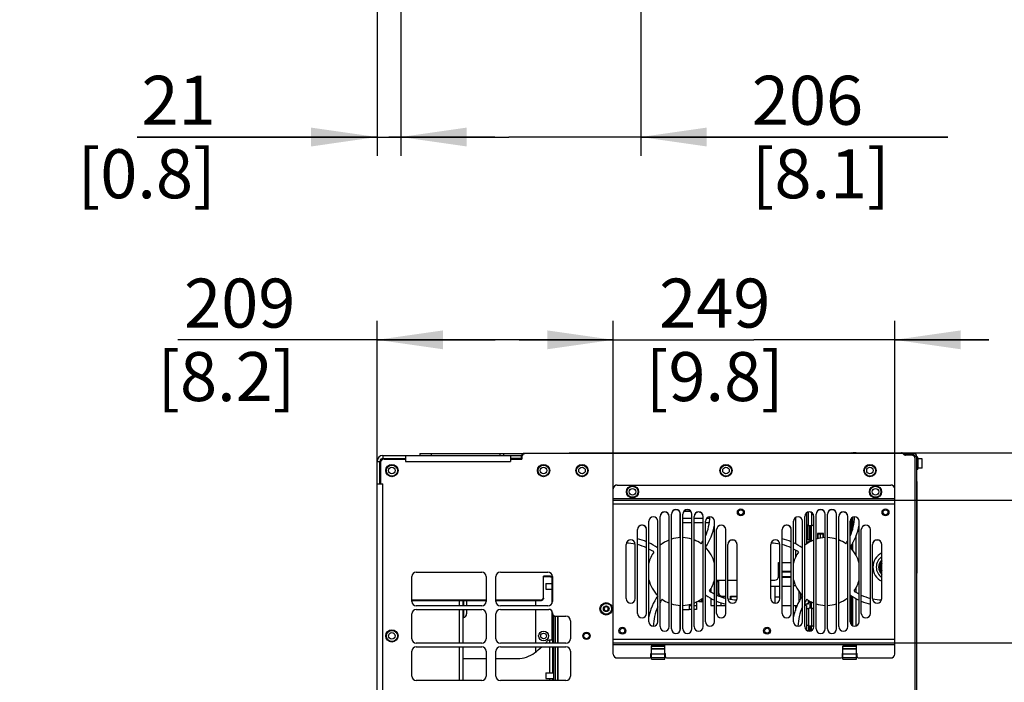
# Model space of a CAD drawing. Units: millimetres. Extents: x 0 to 420, y 0 to 297.
# Drawn here: x 127 to 179, y 65 to 100 of the extents above; entities that cross this region are included whole.
import ezdxf

# ---------------------------------------------------------------- set-up
doc = ezdxf.new("R2010")
doc.units = ezdxf.units.MM
doc.header["$LTSCALE"] = 23.1
doc.layers.get('0').update_dxf_attribs({"linetype": 'CONTINUOUS'})
for name, color, linetype in [('002___PRT_ALL_AXES', 7, 'CONTINUOUS'), ('02___PRT_ALL_AXES', 7, 'CONTINUOUS'), ('CURVES', 7, 'CONTINUOUS'), ('DATUM', 7, 'CONTINUOUS'), ('DRAFTS', 7, 'CONTINUOUS'), ('NOTES', 7, 'CONTINUOUS'), ('ROUNDS', 7, 'CONTINUOUS')]:
    doc.layers.add(name, color=color, linetype=linetype)
doc.styles.get("Standard").update_dxf_attribs({"font": 'txt', "width": 0.8})
doc.dimstyles.new('DIMSTYLE_2', dxfattribs={"dimtxt": 2.6, "dimasz": 3.5, "dimexe": 1, "dimexo": 0, "dimgap": 0.65, "dimtad": 1, "dimdec": 0, "dimdsep": 46, "dimtxsty": 'STANDARD', "dimblk": '_FILLED', "dimblk1": '_FILLED', "dimblk2": '_FILLED', "dimcen": 0.09, "dimadec": 1, "dimazin": 2, "dimtp": 0.5, "dimtm": 0.5, "dimtfac": 1, "dimtdec": 0, "dimtofl": 0, "dimtmove": 0, "dimatfit": 3, "dimldrblk": '_FILLED', "dimfxl": 1, "dimtolj": 1, "dimarcsym": 0})
doc.dimstyles.new('DIMSTYLE_4', dxfattribs={"dimtxt": 2.6, "dimasz": 3.5, "dimexe": 1, "dimexo": 0, "dimgap": 0.65, "dimtad": 1, "dimdec": 0, "dimlfac": 16.666667, "dimdsep": 46, "dimtxsty": 'STANDARD', "dimblk": '_FILLED', "dimblk1": '_FILLED', "dimblk2": '_FILLED', "dimcen": 0.09, "dimadec": 1, "dimazin": 2, "dimtp": 0.4, "dimtm": 0.4, "dimtfac": 1, "dimtdec": 0, "dimtofl": 0, "dimtmove": 0, "dimatfit": 3, "dimldrblk": '_FILLED', "dimfxl": 1, "dimtolj": 1, "dimarcsym": 0})

# ---------------------------------------------------------------- blocks, each defined once
blk = doc.blocks.new('_FILLED')
at = {"color": 0, "linetype": 'BYBLOCK'}
blk.add_solid([(0, 0), (-1, 0.143), (-1, -0.143)], dxfattribs=at)
blk = doc.blocks.new('*D2')
at = {"color": 2, "linetype": 'CONTINUOUS'}
for p, q in [((160.173, 157.806), (160.173, 92.546)), ((146.176, 114.435), (146.176, 92.546)), ((146.176, 93.546), (141.176, 93.546)), ((141.176, 93.546), (153.175, 93.546)), ((176.474, 93.546), (153.175, 93.546)), ((160.173, 93.546), (176.474, 93.546))]:
    blk.add_line(p, q, dxfattribs=at)
at = {"color": 2, "linetype": 'CONTINUOUS', "xscale": 3.5, "yscale": 3.5, "zscale": 3.5}
blk.add_blockref('_FILLED', (146.176, 93.546), dxfattribs=at)
at = {"color": 2, "linetype": 'CONTINUOUS', "xscale": 3.5, "yscale": 3.5, "zscale": 3.5, "rotation": 180}
blk.add_blockref('_FILLED', (160.173, 93.546), dxfattribs=at)
at = {"color": 2, "linetype": 'CONTINUOUS', "insert": (166.074, 96.796), "char_height": 2.6, "width": 10.4, "attachment_point": 1, "line_spacing_factor": 0.9}
blk.add_mtext('206\\P[8.1]', dxfattribs=at)
blk = doc.blocks.new('*D5')
at = {"color": 2, "linetype": 'CONTINUOUS'}
for p, q in [((158.716, 74.083), (158.716, 83.783)), ((173.656, 74.083), (173.656, 83.783)), ((158.716, 82.783), (153.716, 82.783)), ((153.716, 82.783), (166.186, 82.783)), ((178.656, 82.783), (166.186, 82.783)), ((173.656, 82.783), (178.656, 82.783))]:
    blk.add_line(p, q, dxfattribs=at)
at = {"color": 2, "linetype": 'CONTINUOUS', "xscale": 3.5, "yscale": 3.5, "zscale": 3.5}
blk.add_blockref('_FILLED', (158.716, 82.783), dxfattribs=at)
at = {"color": 2, "linetype": 'CONTINUOUS', "xscale": 3.5, "yscale": 3.5, "zscale": 3.5, "rotation": 180}
blk.add_blockref('_FILLED', (173.656, 82.783), dxfattribs=at)
at = {"color": 2, "linetype": 'CONTINUOUS', "insert": (164.106, 86.033), "char_height": 2.6, "width": 10.4, "attachment_point": 2, "line_spacing_factor": 0.9}
blk.add_mtext('249\\P[9.8]', dxfattribs=at)
blk = doc.blocks.new('*D26')
at = {"color": 2, "linetype": 'CONTINUOUS'}
for p, q in [((147.436, 115.515), (147.436, 92.546)), ((146.176, 114.435), (146.176, 92.546)), ((146.176, 93.546), (133.446, 93.546)), ((133.446, 93.546), (146.806, 93.546)), ((152.436, 93.546), (146.806, 93.546)), ((147.436, 93.546), (152.436, 93.546))]:
    blk.add_line(p, q, dxfattribs=at)
at = {"color": 2, "linetype": 'CONTINUOUS', "xscale": 3.5, "yscale": 3.5, "zscale": 3.5}
blk.add_blockref('_FILLED', (146.176, 93.546), dxfattribs=at)
at = {"color": 2, "linetype": 'CONTINUOUS', "xscale": 3.5, "yscale": 3.5, "zscale": 3.5, "rotation": 180}
blk.add_blockref('_FILLED', (147.436, 93.546), dxfattribs=at)
at = {"color": 2, "linetype": 'CONTINUOUS', "insert": (137.606, 96.796), "char_height": 2.6, "width": 10.4, "attachment_point": 3, "line_spacing_factor": 0.9}
blk.add_mtext('21\\P[0.8]', dxfattribs=at)
blk = doc.blocks.new('*D27')
at = {"color": 2, "linetype": 'CONTINUOUS'}
for p, q in [((146.176, 75.133), (146.176, 83.783)), ((158.716, 74.083), (158.716, 83.783)), ((152.446, 82.783), (135.599, 82.783)), ((146.176, 82.783), (152.446, 82.783)), ((158.716, 82.783), (152.446, 82.783))]:
    blk.add_line(p, q, dxfattribs=at)
at = {"color": 2, "linetype": 'CONTINUOUS', "xscale": 3.5, "yscale": 3.5, "zscale": 3.5, "rotation": 180}
blk.add_blockref('_FILLED', (146.176, 82.783), dxfattribs=at)
at = {"color": 2, "linetype": 'CONTINUOUS', "xscale": 3.5, "yscale": 3.5, "zscale": 3.5}
blk.add_blockref('_FILLED', (158.716, 82.783), dxfattribs=at)
at = {"color": 2, "linetype": 'CONTINUOUS', "insert": (141.839, 86.033), "char_height": 2.6, "width": 10.4, "attachment_point": 3, "line_spacing_factor": 0.9}
blk.add_mtext('209\\P[8.2]', dxfattribs=at)
blk = doc.blocks.new('*D28')
at = {"color": 2, "linetype": 'CONTINUOUS'}
for p, q in [((185.114, 76.783), (185.114, 91.127)), ((185.114, 91.127), (185.114, 75.529)), ((171.346, 76.783), (186.114, 76.783)), ((185.114, 69.275), (185.114, 75.529)), ((173.656, 74.275), (186.114, 74.275)), ((185.114, 74.275), (185.114, 69.275))]:
    blk.add_line(p, q, dxfattribs=at)
at = {"color": 2, "linetype": 'CONTINUOUS', "xscale": 3.5, "yscale": 3.5, "zscale": 3.5}
for p, rotation in [((185.114, 76.783), 270), ((185.114, 74.275), 90)]:
    blk.add_blockref('_FILLED', p, dxfattribs=dict(at, rotation=rotation))
at = {"color": 2, "linetype": 'CONTINUOUS', "insert": (181.864, 80.727), "char_height": 2.6, "width": 10.4, "attachment_point": 1, "rotation": 90, "line_spacing_factor": 0.9}
blk.add_mtext('42\\P[1.6]', dxfattribs=at)
blk = doc.blocks.new('*D29')
at = {"color": 2, "linetype": 'CONTINUOUS'}
for p, q in [((195.114, 70.489), (195.114, 84.033)), ((173.656, 74.275), (196.114, 74.275)), ((195.114, 74.275), (195.114, 70.489)), ((195.114, 66.703), (195.114, 70.489)), ((173.656, 66.703), (196.114, 66.703))]:
    blk.add_line(p, q, dxfattribs=at)
at = {"color": 2, "linetype": 'CONTINUOUS', "xscale": 3.5, "yscale": 3.5, "zscale": 3.5}
for p, rotation in [((195.114, 74.275), 90), ((195.114, 66.703), 270)]:
    blk.add_blockref('_FILLED', p, dxfattribs=dict(at, rotation=rotation))
at = {"color": 2, "linetype": 'CONTINUOUS', "insert": (191.864, 77.793), "char_height": 2.6, "width": 6.24, "attachment_point": 1, "rotation": 90, "line_spacing_factor": 0.9}
blk.add_mtext('126\\P[5]', dxfattribs=at)

msp = doc.modelspace()

# ---------------------------------------------------------------- linework, layer by layer
at = {"color": 3, "linetype": 'CONTINUOUS'}
for p, q in [((146.176, 41.005), (146.176, 76.333)), ((146.488, 76.645), (153.256, 76.645)), ((147.688, 76.645), (147.688, 76.333)), ((147.688, 76.333), (153.256, 76.333)), ((153.256, 76.645), (153.256, 76.333)), ((171.436, 76.759), (171.436, 76.783)), ((171.616, 76.783), (171.436, 76.783)), ((174.61, 76.663), (174.624, 76.648)), ((174.832, 40.753), (174.832, 76.585)), ((146.176, 75.133), (146.488, 75.133)), ((146.488, 42.205), (146.488, 75.133)), ((168.97, 73.586), (168.97, 71.94)), ((171.436, 72.804), (171.436, 73.372)), ((169.156, 72.919), (169.156, 72.079)), ((169.564, 72.499), (169.564, 72.22)), ((169.876, 72.499), (169.564, 72.499)), ((169.876, 72.273), (169.876, 72.499)), ((171.436, 71.594), (171.436, 72.033)), ((167.488, 70.969), (167.566, 70.969)), ((167.686, 70.969), (168.166, 70.969)), ((155.458, 70.324), (155.458, 68.794)), ((163.892, 69.583), (163.892, 69.414)), ((163.892, 69.078), (163.892, 68.689)), ((171.436, 67.601), (171.436, 69.156)), ((163.892, 68.689), (164.086, 68.689)), ((164.206, 68.689), (164.686, 68.689)), ((167.686, 68.689), (168.166, 68.689)), ((168.286, 68.689), (168.482, 68.689)), ((168.974, 68.689), (168.886, 68.689)), ((168.974, 68.689), (168.974, 67.38)), ((169.156, 68.923), (169.156, 68.539)), ((155.638, 68.119), (155.638, 66.679)), ((155.782, 66.679), (155.782, 68.113)), ((169.156, 67.579), (169.156, 67.327)), ((155.638, 66.499), (155.638, 64.699)), ((155.782, 64.699), (155.782, 66.499)), ((160.801, 66.589), (161.401, 66.589)), ((170.971, 66.589), (171.571, 66.589))]:
    msp.add_line(p, q, dxfattribs=at)
at = {"color": 9, "linetype": 'CONTINUOUS'}
for p, q in [((146.176, 76.333), (146.332, 76.333)), ((146.381, 76.33), (146.332, 76.33)), ((146.488, 76.645), (146.488, 76.489)), ((146.524, 76.459), (146.524, 76.489)), ((171.616, 76.759), (171.616, 76.783)), ((174.181, 76.663), (174.203, 76.682)), ((174.652, 76.765), (174.652, 76.675)), ((174.832, 76.585), (174.742, 76.585)), ((175.108, 75.976), (175.108, 76.474)), ((158.716, 74.371), (173.656, 74.371)), ((158.716, 74.083), (173.656, 74.083)), ((168.394, 73.345), (168.394, 71.949)), ((171.346, 73.304), (171.346, 72.524)), ((162.272, 73.093), (162.286, 73.093)), ((162.406, 73.093), (162.886, 73.093)), ((163.006, 73.093), (163.486, 73.093)), ((163.606, 73.093), (163.812, 73.093)), ((169.126, 72.196), (169.126, 72.919)), ((171.616, 71.313), (171.616, 72.416)), ((168.394, 71.611), (168.394, 71.24)), ((171.346, 71.876), (171.346, 71.702)), ((155.452, 70.212), (155.452, 69.859)), ((167.566, 70.171), (167.48, 70.171)), ((167.566, 70.207), (167.487, 70.207)), ((167.488, 70.507), (167.566, 70.507)), ((167.488, 70.471), (167.566, 70.471)), ((167.686, 70.507), (168.166, 70.507)), ((167.686, 70.471), (168.166, 70.471)), ((168.166, 70.207), (167.686, 70.207)), ((168.166, 70.171), (167.686, 70.171)), ((155.452, 69.559), (155.452, 68.785)), ((168.313, 69.967), (168.286, 69.967)), ((168.403, 69.727), (168.286, 69.727)), ((171.616, 69.39), (171.616, 69.663)), ((171.346, 69.207), (171.346, 67.667)), ((171.616, 67.601), (171.616, 69.053)), ((150.562, 68.659), (150.562, 68.929)), ((150.562, 66.679), (150.562, 68.479)), ((150.763, 68.929), (150.763, 68.659)), ((150.763, 68.479), (150.763, 68.044)), ((168.386, 68.689), (168.386, 68.419)), ((155.452, 68.397), (155.452, 66.841)), ((169.126, 67.327), (169.126, 67.343)), ((150.562, 64.699), (150.562, 66.499)), ((155.356, 66.679), (155.356, 66.841)), ((155.356, 65.118), (155.356, 66.499)), ((158.716, 66.895), (173.656, 66.895)), ((158.716, 66.607), (173.656, 66.607)), ((161.461, 66.39), (160.741, 66.39)), ((160.801, 66.589), (160.801, 66.533)), ((161.401, 66.589), (161.401, 66.533)), ((171.631, 66.39), (170.911, 66.39)), ((170.971, 66.589), (170.971, 66.533)), ((171.571, 66.589), (171.571, 66.533)), ((161.461, 66.366), (160.741, 66.366)), ((160.741, 66.111), (161.461, 66.111)), ((160.741, 65.919), (161.461, 65.919)), ((171.631, 66.366), (170.911, 66.366)), ((170.911, 66.111), (171.631, 66.111)), ((170.911, 65.919), (171.631, 65.919)), ((155.356, 64.699), (155.356, 64.818))]:
    msp.add_line(p, q, dxfattribs=at)
at = {"color": 7, "linetype": 'CONTINUOUS'}
for p, q in [((146.332, 75.133), (146.332, 76.333)), ((146.488, 76.489), (147.688, 76.489)), ((153.835, 76.522), (153.868, 76.522)), ((171.346, 76.783), (171.346, 76.759)), ((174.742, 76.555), (174.721, 76.555)), ((174.742, 40.753), (174.742, 76.585)), ((174.892, 76.555), (174.832, 76.555)), ((174.892, 75.895), (174.892, 76.555)), ((174.898, 76.333), (174.892, 76.333)), ((174.898, 75.976), (174.898, 76.474)), ((175.108, 76.474), (174.898, 76.474)), ((175.114, 75.982), (175.114, 76.468)), ((174.892, 75.895), (174.832, 75.895)), ((174.898, 76.117), (174.892, 76.117)), ((175.108, 75.976), (174.898, 75.976)), ((174.844, 70.407), (174.844, 75.265)), ((174.856, 75.265), (174.844, 75.265)), ((174.856, 70.407), (174.856, 75.265)), ((158.716, 66.607), (158.716, 74.371)), ((158.716, 74.275), (173.656, 74.275)), ((173.656, 66.607), (173.656, 74.371)), ((161.206, 67.564), (161.206, 73.413)), ((161.686, 67.564), (161.686, 73.413)), ((161.806, 67.444), (161.806, 73.534)), ((162.286, 67.444), (162.286, 73.534)), ((162.406, 67.444), (162.406, 73.534)), ((162.886, 67.444), (162.886, 73.534)), ((163.006, 67.564), (163.006, 73.413)), ((163.486, 67.564), (163.486, 73.413)), ((168.886, 67.564), (168.886, 73.413)), ((169.366, 67.564), (169.366, 73.413)), ((169.486, 67.444), (169.486, 73.534)), ((169.966, 67.444), (169.966, 73.534)), ((170.086, 67.444), (170.086, 73.534)), ((170.566, 67.444), (170.566, 73.534)), ((170.686, 67.564), (170.686, 73.413)), ((171.166, 67.564), (171.166, 73.413)), ((160.006, 68.263), (160.006, 72.714)), ((160.486, 68.263), (160.486, 72.714)), ((160.606, 67.822), (160.606, 73.156)), ((161.086, 67.822), (161.086, 73.156)), ((163.606, 67.822), (163.606, 73.156)), ((164.086, 67.822), (164.086, 73.156)), ((164.206, 68.263), (164.206, 72.714)), ((164.686, 68.263), (164.686, 72.714)), ((167.686, 68.263), (167.686, 72.714)), ((168.166, 68.263), (168.166, 72.714)), ((168.286, 67.822), (168.286, 73.156)), ((168.766, 67.822), (168.766, 73.156)), ((169.216, 72.919), (169.216, 72.087)), ((171.286, 67.822), (171.286, 73.156)), ((171.766, 67.822), (171.766, 73.156)), ((171.886, 68.263), (171.886, 72.714)), ((172.366, 68.263), (172.366, 72.714)), ((168.97, 72.196), (169.156, 72.196)), ((169.126, 72.196), (169.156, 72.17)), ((159.406, 69.049), (159.406, 71.929)), ((159.886, 69.049), (159.886, 71.929)), ((164.806, 69.049), (164.806, 71.929)), ((165.286, 69.049), (165.286, 71.929)), ((167.086, 69.049), (167.086, 71.929)), ((167.566, 69.049), (167.566, 71.929)), ((172.486, 69.049), (172.486, 71.929)), ((172.966, 69.049), (172.966, 71.929)), ((148.015, 68.899), (148.015, 70.219)), ((148.255, 70.459), (151.735, 70.459)), ((151.975, 70.219), (151.975, 68.899)), ((152.485, 68.899), (152.485, 70.219)), ((152.725, 70.459), (155.245, 70.459)), ((155.485, 70.219), (155.485, 68.899)), ((167.566, 70.189), (167.485, 70.189)), ((167.488, 70.489), (167.566, 70.489)), ((167.686, 70.489), (168.166, 70.489)), ((168.166, 70.189), (167.686, 70.189)), ((174.856, 70.407), (174.844, 70.407)), ((167.086, 69.709), (167.566, 69.709)), ((167.296, 69.709), (167.296, 68.811)), ((167.686, 69.709), (168.166, 69.709)), ((168.319, 69.949), (168.286, 69.949)), ((168.328, 69.919), (168.286, 69.919)), ((167.296, 69.139), (167.566, 69.139)), ((168.58, 68.881), (168.58, 69.427)), ((151.735, 68.659), (148.255, 68.659)), ((148.255, 68.479), (151.735, 68.479)), ((150.742, 68.659), (150.742, 68.929)), ((150.742, 66.679), (150.742, 68.479)), ((150.934, 68.929), (150.934, 68.659)), ((150.934, 68.479), (150.934, 68.24)), ((155.245, 68.659), (152.725, 68.659)), ((158.217, 68.56), (158.246, 68.509)), ((158.246, 68.509), (158.217, 68.458)), ((158.294, 68.591), (158.235, 68.591)), ((158.323, 68.643), (158.294, 68.591)), ((158.389, 68.591), (158.359, 68.643)), ((158.448, 68.591), (158.389, 68.591)), ((158.437, 68.509), (158.466, 68.56)), ((158.466, 68.458), (158.437, 68.509)), ((162.751, 68.74), (162.751, 68.467)), ((168.886, 68.767), (169.078, 68.767)), ((169.018, 68.767), (169.078, 68.819)), ((169.078, 68.767), (169.078, 68.967)), ((169.078, 68.869), (169.126, 68.869)), ((169.126, 68.869), (169.156, 68.895)), ((169.126, 68.869), (169.156, 68.843)), ((169.216, 68.89), (169.216, 68.539)), ((148.015, 66.919), (148.015, 68.239)), ((151.975, 68.239), (151.975, 66.919)), ((152.485, 66.919), (152.485, 68.239)), ((155.542, 68.163), (155.542, 66.679)), ((155.776, 68.113), (155.776, 66.679)), ((158.235, 68.426), (158.294, 68.426)), ((158.294, 68.426), (158.323, 68.375)), ((158.359, 68.375), (158.389, 68.426)), ((158.389, 68.426), (158.448, 68.426)), ((162.272, 68.467), (162.286, 68.467)), ((162.406, 68.467), (162.751, 68.467)), ((156.445, 67.579), (156.445, 66.919)), ((169.078, 67.615), (169.078, 67.331)), ((169.216, 67.579), (169.216, 67.343)), ((169.04, 67.342), (169.078, 67.376)), ((151.735, 66.679), (148.255, 66.679)), ((148.255, 66.499), (151.735, 66.499)), ((150.742, 64.699), (150.742, 66.499)), ((156.205, 66.679), (152.725, 66.679)), ((152.725, 66.499), (156.205, 66.499)), ((155.494, 66.841), (155.345, 66.841)), ((155.542, 66.499), (155.542, 64.699)), ((155.776, 66.499), (155.776, 64.699)), ((158.716, 66.703), (173.656, 66.703)), ((160.741, 65.841), (160.741, 66.529)), ((160.801, 66.533), (161.401, 66.533)), ((161.461, 65.841), (161.461, 66.529)), ((170.911, 65.841), (170.911, 66.529)), ((170.971, 66.533), (171.571, 66.533)), ((171.631, 65.841), (171.631, 66.529)), ((148.015, 64.939), (148.015, 66.259)), ((150.742, 65.869), (151.975, 65.869)), ((151.975, 66.259), (151.975, 64.939)), ((152.485, 64.939), (152.485, 66.259)), ((152.485, 65.869), (153.632, 65.869)), ((156.445, 66.259), (156.445, 64.939)), ((160.711, 66.139), (160.741, 66.139)), ((161.461, 66.139), (161.491, 66.139)), ((170.881, 66.139), (170.911, 66.139)), ((171.631, 66.139), (171.661, 66.139)), ((160.741, 65.841), (161.461, 65.841)), ((170.911, 65.841), (171.631, 65.841)), ((151.735, 64.699), (148.255, 64.699)), ((156.205, 64.699), (152.725, 64.699))]:
    msp.add_line(p, q, dxfattribs=at)
for centre, radius in [((146.965, 75.844), 0.294), ((155.017, 75.844), 0.294), ((157.057, 75.844), 0.294), ((164.701, 75.844), 0.294), ((172.345, 75.844), 0.294), ((159.736, 74.719), 0.294), ((172.636, 74.719), 0.294), ((165.49, 73.633), 0.129), ((173.17, 73.633), 0.129), ((158.341, 68.509), 0.33), ((158.341, 68.509), 0.288), ((159.202, 67.345), 0.129), ((166.882, 67.345), 0.129), ((146.965, 67.069), 0.294), ((157.297, 67.072), 0.192)]:
    msp.add_circle(centre, radius, dxfattribs=at)
at = {"color": 9, "linetype": 'CONTINUOUS'}
for centre, radius in [((146.965, 75.844), 0.174), ((155.017, 75.844), 0.174), ((157.057, 75.844), 0.174), ((164.701, 75.844), 0.174), ((172.345, 75.844), 0.174), ((159.736, 74.719), 0.174), ((172.636, 74.719), 0.174), ((158.341, 68.509), 0.15), ((146.965, 67.069), 0.174)]:
    msp.add_circle(centre, radius, dxfattribs=at)
at = {"color": 3, "linetype": 'CONTINUOUS'}
for centre, radius, start, end in [((146.488, 76.333), 0.312, 90, 180), ((174.652, 76.585), 0.18, 0, 90)]:
    msp.add_arc(centre, radius, start, end, dxfattribs=at)
at = {"color": 7, "linetype": 'CONTINUOUS'}
for centre, radius, start, end in [((146.488, 76.333), 0.156, 90, 180), ((171.346, 76.603), 0.18, 61.6462, 90), ((174.034, 76.534), 0.225, 41.3178, 90), ((174.286, 76.756), 0.111, 221.3178, 225.1032), ((174.286, 76.756), 0.111, 226.9511, 236.9373), ((174.652, 76.585), 0.09, 0, 90), ((175.108, 76.468), 0.006, 0, 90), ((175.108, 75.982), 0.006, 270, 360), ((162.046, 73.534), 0.24, 0, 180), ((162.046, 73.528), 0.24, 1.4768, 178.5232), ((162.646, 73.534), 0.24, 0, 180), ((162.646, 73.528), 0.24, 1.4768, 178.5232), ((169.726, 73.534), 0.24, 0, 180), ((169.726, 73.528), 0.24, 1.4768, 178.5232), ((170.326, 73.534), 0.24, 0, 180), ((170.326, 73.528), 0.24, 1.4768, 178.5232), ((160.846, 73.156), 0.24, 0, 180), ((160.846, 73.15), 0.24, 1.4768, 178.5232), ((161.446, 73.413), 0.24, 0, 180), ((161.446, 73.407), 0.24, 1.4768, 178.5232), ((163.246, 73.413), 0.24, 0, 180), ((163.246, 73.407), 0.24, 1.4768, 178.5232), ((163.846, 73.156), 0.24, 0, 180), ((163.846, 73.15), 0.24, 90, 178.5232), ((168.526, 73.156), 0.24, 0, 180), ((168.526, 73.15), 0.24, 1.4768, 178.5232), ((169.126, 73.413), 0.24, 0, 180), ((169.126, 73.407), 0.24, 1.4768, 178.5232), ((170.926, 73.413), 0.24, 0, 180), ((170.926, 73.407), 0.24, 1.4768, 178.5232), ((171.526, 73.156), 0.24, 0, 180), ((171.526, 73.15), 0.24, 90, 178.5232), ((160.246, 72.714), 0.24, 0, 180), ((160.246, 72.708), 0.24, 142.901, 166.2542), ((160.246, 72.708), 0.24, 15.3993, 124.3708), ((164.446, 72.714), 0.24, 0, 180), ((164.446, 72.708), 0.24, 13.7428, 164.6007), ((167.926, 72.714), 0.24, 0, 180), ((167.926, 72.708), 0.24, 142.901, 166.2542), ((167.926, 72.708), 0.24, 15.3993, 124.3708), ((172.126, 72.714), 0.24, 0, 180), ((172.126, 72.708), 0.24, 13.7428, 164.6007), ((159.646, 71.929), 0.24, 0, 180), ((165.046, 71.929), 0.24, 0, 180), ((165.046, 71.923), 0.24, 19.3197, 178.5232), ((167.326, 71.929), 0.24, 0, 180), ((172.726, 71.929), 0.24, 0, 180), ((172.726, 71.923), 0.24, 19.3197, 178.5232), ((148.255, 70.219), 0.24, 90, 180), ((151.735, 70.219), 0.24, 0, 90), ((152.725, 70.219), 0.24, 90, 180), ((155.245, 70.219), 0.24, 0, 90), ((159.646, 69.049), 0.24, 180, 360), ((165.046, 69.049), 0.24, 180, 360), ((167.326, 69.049), 0.24, 180, 360), ((172.726, 69.049), 0.24, 180, 360), ((148.255, 68.899), 0.24, 180, 270), ((148.255, 68.239), 0.24, 90, 180), ((151.735, 68.899), 0.24, 270, 360), ((151.735, 68.239), 0.24, 0, 90), ((152.725, 68.899), 0.24, 180, 270), ((152.725, 68.239), 0.24, 90, 180), ((155.245, 68.899), 0.24, 270, 360), ((158.341, 68.509), 0.135, 142.3301, 157.6699), ((158.341, 68.509), 0.135, 82.3301, 97.6699), ((158.341, 68.509), 0.135, 22.3301, 37.6699), ((150.766, 68.02), 0.024, 97.7664, 180), ((150.736, 68.24), 0.198, 277.7664, 360), ((158.341, 68.509), 0.135, 202.3301, 217.6699), ((158.341, 68.509), 0.135, 262.3301, 277.6699), ((158.341, 68.509), 0.135, 322.3301, 337.6699), ((160.246, 68.263), 0.24, 180, 360), ((164.446, 68.263), 0.24, 180, 360), ((167.926, 68.263), 0.24, 180, 360), ((172.126, 68.263), 0.24, 180, 360), ((160.846, 67.822), 0.24, 180, 360), ((161.446, 67.564), 0.24, 180, 360), ((162.046, 67.444), 0.24, 180, 360), ((162.646, 67.444), 0.24, 180, 360), ((163.246, 67.564), 0.24, 180, 360), ((163.846, 67.822), 0.24, 180, 360), ((168.526, 67.822), 0.24, 180, 360), ((169.126, 67.564), 0.24, 180, 360), ((169.726, 67.444), 0.24, 180, 360), ((170.326, 67.444), 0.24, 180, 360), ((170.926, 67.564), 0.24, 180, 360), ((171.526, 67.822), 0.24, 180, 360), ((148.255, 66.919), 0.24, 180, 270), ((151.735, 66.919), 0.24, 270, 360), ((152.725, 66.919), 0.24, 180, 270), ((156.205, 66.919), 0.24, 270, 360), ((148.255, 66.259), 0.24, 90, 180), ((151.735, 66.259), 0.24, 0, 90), ((152.725, 66.259), 0.24, 90, 180), ((151.492, 70.189), 5.04, 307.1924, 312.9098), ((151.492, 70.189), 5.04, 315.8336, 317.421), ((155.345, 66.649), 0.192, 90, 137.421), ((156.205, 66.259), 0.24, 0, 90), ((153.632, 67.369), 1.5, 270, 307.1924), ((148.255, 64.939), 0.24, 180, 270), ((151.735, 64.939), 0.24, 270, 360), ((152.725, 64.939), 0.24, 180, 270), ((156.205, 64.939), 0.24, 270, 360)]:
    msp.add_arc(centre, radius, start, end, dxfattribs=at)
at = {"color": 3, "linetype": 'CONTINUOUS'}
for centre, major_axis, start_param, end_param in [((160.801, 66.529), (0, 0.06), 1.236274, 1.570796), ((160.801, 66.529), (0.06, 0), 1.570796, 2.80707), ((161.401, 66.529), (0, 0.06), -0.721181, 0), ((161.401, 66.529), (0.06, 0), 0, 0.849615), ((170.971, 66.529), (0, 0.06), 1.236274, 1.570796), ((170.971, 66.529), (0.06, 0), 1.570796, 2.80707), ((171.571, 66.529), (0, 0.06), -0.721181, 0), ((171.571, 66.529), (0.06, 0), 0, 0.849615)]:
    msp.add_ellipse(centre, major_axis=major_axis, ratio=1, start_param=start_param, end_param=end_param, dxfattribs=at)
at = {"color": 7, "linetype": 'CONTINUOUS'}
for centre, major_axis, start_param, end_param in [((160.801, 66.473), (0.06, 0), 2.593245, 3.141593), ((160.801, 66.473), (0, 0.06), 0, 1.022449), ((161.401, 66.473), (0, 0.06), 4.712389, 6.283185), ((170.971, 66.473), (0.06, 0), 2.593245, 3.141593), ((170.971, 66.473), (0, 0.06), 0, 1.022449), ((171.571, 66.473), (0, 0.06), 4.712389, 6.283185)]:
    msp.add_ellipse(centre, major_axis=major_axis, ratio=1, start_param=start_param, end_param=end_param, dxfattribs=at)
at = {"layer": '002___PRT_ALL_AXES', "color": 7, "linetype": 'CONTINUOUS'}
for centre, radius in [((165.49, 73.633), 0.184), ((173.17, 73.633), 0.184), ((159.202, 67.345), 0.184), ((166.882, 67.345), 0.184), ((155.017, 67.069), 0.261), ((155.017, 67.069), 0.15), ((157.297, 67.072), 0.15)]:
    msp.add_circle(centre, radius, dxfattribs=at)
for centre, radius, start, end in [((161.146, 73.489), 2.707, 335.5572, 357.9691), ((168.826, 73.489), 2.707, 335.5572, 357.9691), ((161.146, 73.489), 3, 325.12, 349.641), ((168.826, 73.489), 3, 325.12, 349.641), ((159.346, 69.289), 3, 67.602, 77.2572), ((162.346, 70.489), 1.8, 111.5448, 129.5066), ((162.346, 70.489), 1.8, 91.9167, 107.5472), ((162.346, 70.489), 1.8, 72.4512, 88.0857), ((162.346, 70.489), 1.8, 54.9096, 68.4241), ((161.146, 73.489), 2.707, 325.6527, 330.3035), ((167.026, 69.289), 3, 67.602, 77.2572), ((170.026, 70.489), 1.8, 111.5448, 129.5066), ((170.026, 70.489), 1.8, 91.9167, 107.5472), ((170.026, 70.489), 1.8, 72.4512, 88.0857), ((170.026, 70.489), 1.8, 54.9096, 68.4241), ((168.826, 73.489), 2.707, 325.6527, 330.3035), ((159.346, 69.289), 2.707, 78.4541, 88.5286), ((159.346, 69.289), 2.707, 65.0333, 75.8504), ((159.346, 69.289), 3, 55.12, 65.1599), ((159.346, 69.289), 2.707, 55.6527, 62.1424), ((162.346, 70.489), 1.8, 134.5011, 135.5259), ((162.346, 70.489), 1.8, 13.9668, 45.5259), ((167.026, 69.289), 2.707, 78.4541, 88.5286), ((167.026, 69.289), 2.707, 65.0333, 75.8504), ((167.026, 69.289), 3, 55.12, 65.1599), ((167.026, 69.289), 2.707, 55.6527, 62.1424), ((170.026, 70.489), 1.8, 134.5011, 135.5259), ((170.026, 70.489), 1.8, 13.9668, 45.5259), ((162.346, 70.489), 1.8, 144.9096, 165.8356), ((170.026, 70.489), 1.8, 144.9096, 165.8356), ((162.346, 70.489), 1.8, 193.9668, 225.5259), ((162.346, 70.489), 1.8, 324.9096, 345.8356), ((170.026, 70.489), 1.8, 193.9668, 225.5259), ((170.026, 70.489), 1.8, 324.9096, 345.8356), ((163.546, 67.489), 3, 145.12, 169.641), ((163.546, 67.489), 2.707, 145.6527, 150.3035), ((162.346, 70.489), 1.8, 234.9096, 248.4241), ((162.346, 70.489), 1.8, 291.5448, 309.5066), ((162.346, 70.489), 1.8, 314.5011, 315.5259), ((165.346, 71.689), 3, 235.12, 245.1599), ((165.346, 71.689), 2.707, 235.6527, 242.1424), ((165.346, 71.689), 2.707, 245.0333, 255.8504), ((165.346, 71.689), 2.707, 258.4541, 268.5286), ((171.226, 67.489), 3, 145.12, 169.641), ((171.226, 67.489), 2.707, 145.6527, 150.3035), ((170.026, 70.489), 1.8, 234.9096, 248.4241), ((170.026, 70.489), 1.8, 291.5448, 309.5066), ((170.026, 70.489), 1.8, 314.5011, 315.5259), ((173.026, 71.689), 3, 235.12, 245.1599), ((173.026, 71.689), 2.707, 235.6527, 242.1424), ((173.026, 71.689), 2.707, 245.0333, 255.8504), ((173.026, 71.689), 2.707, 258.4541, 268.5286), ((163.546, 67.489), 2.707, 155.5572, 177.9691), ((162.346, 70.489), 1.8, 252.4512, 268.0857), ((162.346, 70.489), 1.8, 271.9167, 287.5472), ((165.346, 71.689), 3, 247.602, 257.2572), ((171.226, 67.489), 2.707, 155.5572, 177.9691), ((170.026, 70.489), 1.8, 252.4512, 268.0857), ((170.026, 70.489), 1.8, 271.9167, 287.5472), ((173.026, 71.689), 3, 247.602, 257.2572)]:
    msp.add_arc(centre, radius, start, end, dxfattribs=at)
at = {"layer": '02___PRT_ALL_AXES', "color": 7, "linetype": 'CONTINUOUS'}
for p, q in [((155.131, 69.859), (155.131, 69.559)), ((155.131, 69.859), (155.458, 69.859)), ((155.131, 69.559), (155.458, 69.559)), ((168.655, 69.336), (168.655, 69.012)), ((155.131, 65.118), (155.131, 64.818)), ((155.131, 65.118), (155.542, 65.118)), ((155.131, 64.818), (155.542, 64.818))]:
    msp.add_line(p, q, dxfattribs=at)
for centre in [(146.965, 75.844), (155.017, 75.844), (157.057, 75.844), (164.701, 75.844), (172.345, 75.844), (159.736, 74.719), (172.636, 74.719), (146.965, 67.069)]:
    msp.add_circle(centre, 0.324, dxfattribs=at)
at = {"layer": 'CURVES', "color": 4, "linetype": 'CONTINUOUS'}
for p, q in [((164.278, 69.202), (164.278, 69.964)), ((164.686, 69.154), (164.429, 69.154)), ((165.286, 69.154), (164.968, 69.154))]:
    msp.add_line(p, q, dxfattribs=at)
at = {"layer": 'DATUM', "color": 7, "linetype": 'CONTINUOUS'}
for p, q in [((169.09, 72.919), (169.09, 73.64)), ((169.09, 72.955), (168.97, 72.955)), ((169.09, 72.043), (168.97, 72.043)), ((169.09, 72.019), (169.09, 72.079)), ((163.255, 68.923), (163.216, 68.923)), ((163.255, 68.887), (163.255, 68.944)), ((169.094, 68.503), (168.974, 68.503)), ((169.078, 68.914), (169.096, 68.914)), ((169.094, 67.579), (169.094, 68.539)), ((169.096, 68.957), (169.096, 68.914)), ((169.094, 67.615), (168.974, 67.615)), ((169.078, 67.564), (169.096, 67.564)), ((169.096, 67.564), (169.096, 67.327))]:
    msp.add_line(p, q, dxfattribs=at)
at = {"layer": 'DRAFTS', "color": 7, "linetype": 'CONTINUOUS'}
for p, q in [((169.858, 72.473), (169.564, 72.478)), ((169.6, 72.231), (169.6, 72.478)), ((169.72, 72.259), (169.72, 72.475)), ((169.858, 72.272), (169.858, 72.473)), ((164.206, 69.968), (164.299, 69.968)), ((164.206, 69.964), (164.278, 69.964)), ((164.299, 69.968), (164.278, 69.964)), ((164.278, 69.964), (164.278, 69.394)), ((164.299, 69.968), (164.299, 69.394)), ((168.298, 69.919), (168.298, 69.951)), ((164.518, 69.175), (164.686, 69.175)), ((164.518, 69.154), (164.686, 69.154)), ((164.947, 69.023), (164.947, 69.175)), ((164.947, 69.175), (165.238, 69.175)), ((164.947, 69.175), (164.968, 69.154)), ((164.968, 69.021), (164.968, 69.154)), ((164.968, 69.154), (165.238, 69.154)), ((155.782, 68.113), (155.782, 66.679)), ((169.132, 67.579), (169.132, 67.343)), ((169.132, 67.343), (169.096, 67.343)), ((169.096, 67.341), (169.132, 67.341)), ((155.782, 66.499), (155.782, 64.699))]:
    msp.add_line(p, q, dxfattribs=at)
at = {"layer": 'DRAFTS', "color": 9, "linetype": 'CONTINUOUS'}
for p, q in [((164.299, 69.394), (164.278, 69.394)), ((164.518, 69.175), (164.518, 69.154)), ((165.238, 69.175), (165.238, 69.154))]:
    msp.add_line(p, q, dxfattribs=at)
at = {"layer": 'DRAFTS', "color": 7, "linetype": 'CONTINUOUS'}
for centre, radius, start, end in [((163.876, 69.394), 0.219, 337.7613, 344.4258), ((164.518, 69.394), 0.24, 180, 270), ((164.518, 69.394), 0.219, 180, 270), ((165.238, 69.394), 0.219, 270, 282.6884), ((165.238, 69.394), 0.24, 270, 281.5427)]:
    msp.add_arc(centre, radius, start, end, dxfattribs=at)
at = {"layer": 'NOTES', "color": 9, "linetype": 'CONTINUOUS'}
for p, q in [((169.234, 73.618), (169.234, 72.919)), ((163.399, 69.035), (163.399, 68.887)), ((169.238, 68.539), (169.238, 67.579))]:
    msp.add_line(p, q, dxfattribs=at)
at = {"layer": 'NOTES', "color": 7, "linetype": 'CONTINUOUS'}
for p, q in [((169.234, 72.919), (169.09, 72.919)), ((169.202, 72.079), (169.09, 72.079)), ((163.399, 68.887), (163.255, 68.887)), ((169.238, 68.539), (169.094, 68.539)), ((169.238, 67.579), (169.094, 67.579))]:
    msp.add_line(p, q, dxfattribs=at)
for centre, start, end in [((169.234, 73.063), 270, 336.6219), ((163.399, 69.031), 270, 307.3578), ((169.238, 68.395), 26.0665, 90), ((169.238, 67.723), 270, 333.9335)]:
    msp.add_arc(centre, 0.144, start, end, dxfattribs=at)
at = {"layer": 'ROUNDS', "color": 3, "linetype": 'CONTINUOUS'}
for p, q in [((146.56, 76.459), (146.401, 76.459)), ((153.256, 76.645), (153.849, 76.645)), ((153.835, 76.579), (153.835, 76.459)), ((171.616, 76.783), (174.018, 76.783)), ((174.208, 76.765), (174.652, 76.765)), ((162.286, 73.297), (162.272, 73.297)), ((162.886, 73.297), (162.406, 73.297)), ((163.486, 73.297), (163.006, 73.297)), ((163.837, 73.297), (163.661, 73.297)), ((169.036, 72.955), (169.036, 72.196)), ((167.488, 70.225), (167.488, 70.969)), ((155.38, 70.202), (155.013, 70.202)), ((164.206, 70.033), (164.686, 70.033)), ((164.806, 70.033), (165.286, 70.033)), ((167.086, 70.033), (167.296, 70.033)), ((151.975, 68.929), (148.015, 68.929)), ((154.821, 68.929), (152.485, 68.929)), ((154.612, 68.659), (154.612, 68.929)), ((154.612, 66.679), (154.612, 68.479)), ((154.612, 66.233), (154.612, 66.499))]:
    msp.add_line(p, q, dxfattribs=at)
at = {"layer": 'ROUNDS', "color": 7, "linetype": 'CONTINUOUS'}
for p, q in [((146.56, 76.459), (147.688, 76.459)), ((148.456, 76.759), (148.456, 76.645)), ((148.456, 76.759), (154.015, 76.759)), ((152.692, 76.759), (152.692, 76.645)), ((153.835, 76.489), (153.256, 76.489)), ((153.256, 76.459), (153.868, 76.459)), ((153.868, 76.567), (153.868, 76.459)), ((174.012, 76.759), (154.06, 76.759)), ((156.382, 76.759), (156.382, 76.783)), ((156.382, 76.783), (171.346, 76.783)), ((174.55, 76.663), (174.178, 76.663)), ((174.208, 76.675), (174.208, 76.765)), ((174.652, 76.675), (174.208, 76.675)), ((174.629, 76.645), (174.712, 76.645)), ((174.712, 76.645), (174.712, 76.567)), ((146.368, 76.267), (146.368, 75.133)), ((158.716, 74.371), (158.716, 74.869)), ((158.926, 75.079), (173.446, 75.079)), ((173.656, 74.371), (173.656, 74.869)), ((174.832, 75.17), (174.844, 75.17)), ((162.272, 72.28), (162.272, 73.603)), ((162.827, 73.681), (162.465, 73.681)), ((155.013, 69.065), (155.013, 70.244)), ((155.38, 70.244), (155.013, 70.244)), ((174.832, 70.502), (174.844, 70.502)), ((151.975, 68.971), (148.015, 68.971)), ((154.821, 68.971), (152.485, 68.971)), ((152.725, 68.479), (155.305, 68.479)), ((162.272, 67.363), (162.272, 68.695)), ((163.135, 68.88), (163.135, 68.467)), ((164.446, 68.689), (164.446, 68.837)), ((155.485, 68.299), (155.485, 68.293)), ((155.494, 68.248), (155.494, 66.679)), ((155.665, 68.113), (156.205, 68.113)), ((162.886, 68.467), (162.751, 68.467)), ((163.135, 68.467), (163.006, 68.467)), ((156.445, 67.873), (156.445, 67.579)), ((155.494, 66.499), (155.494, 65.118)), ((158.716, 66.109), (158.716, 66.607)), ((173.656, 66.109), (173.656, 66.607)), ((158.926, 65.899), (160.651, 65.899)), ((160.711, 65.959), (160.711, 66.139)), ((161.491, 65.959), (161.491, 66.139)), ((161.551, 65.899), (170.821, 65.899)), ((170.881, 65.959), (170.881, 66.139)), ((171.661, 65.959), (171.661, 66.139)), ((171.721, 65.899), (173.446, 65.899)), ((155.494, 64.818), (155.494, 64.699))]:
    msp.add_line(p, q, dxfattribs=at)
at = {"layer": 'ROUNDS', "color": 9, "linetype": 'CONTINUOUS'}
for p, q in [((149.056, 76.759), (149.056, 76.645)), ((152.884, 76.759), (152.884, 76.645)), ((156.574, 76.759), (156.574, 76.783)), ((174.328, 76.675), (174.328, 76.765)), ((174.832, 75.017), (174.844, 75.017)), ((163.696, 73.333), (163.696, 73.297)), ((174.832, 70.655), (174.844, 70.655)), ((155.38, 70.244), (155.38, 70.202)), ((154.821, 68.971), (154.821, 68.929)), ((162.886, 68.659), (162.751, 68.659)), ((163.135, 68.659), (163.006, 68.659))]:
    msp.add_line(p, q, dxfattribs=at)
at = {"layer": 'ROUNDS', "color": 7, "linetype": 'CONTINUOUS'}
for centre, radius, start, end in [((146.56, 76.267), 0.192, 90, 180), ((154.06, 76.567), 0.192, 90, 180), ((174.012, 76.567), 0.192, 30, 90), ((174.55, 76.471), 0.192, 0, 90), ((158.926, 74.869), 0.21, 90, 180), ((173.446, 74.869), 0.21, 0, 90), ((173.344, 70.723), 0.84, 116.7636, 243.2364), ((173.344, 70.723), 0.48, 142.0189, 217.9813), ((155.305, 68.299), 0.18, 0, 90), ((155.665, 68.293), 0.18, 180, 270), ((156.205, 67.873), 0.24, 0, 90), ((158.926, 66.109), 0.21, 180, 270), ((160.651, 65.959), 0.06, 270, 360), ((161.551, 65.959), 0.06, 180, 270), ((170.821, 65.959), 0.06, 270, 360), ((171.721, 65.959), 0.06, 180, 270), ((173.446, 66.109), 0.21, 270, 360)]:
    msp.add_arc(centre, radius, start, end, dxfattribs=at)
at = {"layer": 'ROUNDS', "color": 3, "linetype": 'CONTINUOUS'}
for centre, radius, start, end in [((146.401, 76.369), 0.09, 90, 92.9998), ((154.015, 76.579), 0.18, 90, 180), ((174.018, 76.591), 0.192, 42.8357, 90), ((155.38, 70.47), 0.269, 269.9811, 279.1294), ((155.383, 70.453), 0.251, 279.1066, 287.4405), ((167.296, 70.225), 0.192, 270, 360)]:
    msp.add_arc(centre, radius, start, end, dxfattribs=at)
at = {"layer": 'ROUNDS', "color": 9, "linetype": 'CONTINUOUS'}
for radius, start, end in [(0.666, 124.6482, 235.3518), (0.54, 134.4304, 225.5687), (0.42, 154.1795, 205.8202)]:
    msp.add_arc((173.344, 70.723), radius, start, end, dxfattribs=at)
at = {"layer": 'ROUNDS', "color": 7, "linetype": 'CONTINUOUS'}
for points in [[(155.38, 70.244), (155.407, 70.244), (155.433, 70.248), (155.459, 70.256)], [(155.005, 69.069), (155.01, 69.081), (155.013, 69.094), (155.013, 69.107)]]:
    msp.add_open_spline(points, degree=3, dxfattribs=at)
msp.add_open_spline([(154.821, 68.971), (154.861, 68.971), (154.934, 68.986), (154.993, 69.038), (155.005, 69.069)], degree=3, knots=[0, 0, 0, 0, 0.544909, 1, 1, 1, 1], dxfattribs=at)
at = {"layer": 'ROUNDS', "color": 3, "linetype": 'CONTINUOUS'}
msp.add_open_spline([(155.013, 69.065), (155.013, 69.047), (155.002, 69.008), (154.957, 68.964), (154.894, 68.935), (154.846, 68.929), (154.821, 68.929)], degree=3, knots=[0, 0, 0, 0, 0.209473, 0.444657, 0.712023, 1, 1, 1, 1], dxfattribs=at)

# ---------------------------------------------------------------- dimensions: what is measured, and where the dimension line sits
at = {"color": 2, "linetype": 'CONTINUOUS'}
for base, p1, p2, dimstyle, picture, middle in [((160.173, 93.546), (146.176, 114.435), (160.173, 157.806), 'DIMSTYLE_2', '*D2', (171.274, 93.546)), ((147.436, 93.546), (146.176, 114.435), (147.436, 115.515), 'DIMSTYLE_4', '*D26', (138.646, 93.546)), ((158.716, 82.783), (146.176, 75.133), (158.716, 74.083), 'DIMSTYLE_4', '*D27', (140.799, 82.783)), ((173.656, 82.783), (158.716, 74.083), (173.656, 74.083), 'DIMSTYLE_4', '*D5', (166.186, 82.783))]:
    dim = msp.add_linear_dim(base=base, p1=p1, p2=p2, text='<>\\P[]', dimstyle=dimstyle, dxfattribs=at)
    dim.commit()
    dim.dimension.update_dxf_attribs({"geometry": picture, "text_midpoint": middle, "dimtype": 160})
for base, p1, p2, picture, middle in [((185.114, 74.275), (171.346, 76.783), (173.656, 74.275), '*D28', (185.114, 85.927)), ((195.114, 66.703), (173.656, 74.275), (173.656, 66.703), '*D29', (195.114, 80.913))]:
    dim = msp.add_linear_dim(base=base, p1=p1, p2=p2, angle=270, text='<>\\P[]', dimstyle='DIMSTYLE_4', dxfattribs=at)
    dim.commit()
    dim.dimension.update_dxf_attribs({"geometry": picture, "text_midpoint": middle, "dimtype": 160})

doc.saveas('drawing.dxf')
